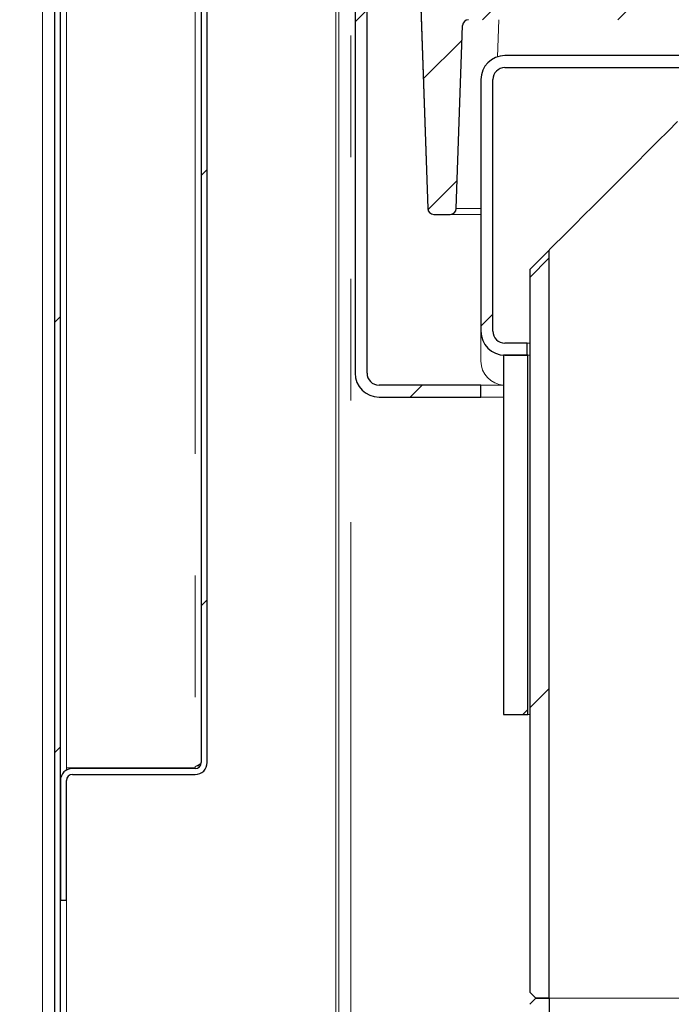
# Model space of a CAD drawing. Units: millimetres. Extents: x 5 to 415, y 5 to 292.
# Drawn here: x 190 to 197, y 233 to 243 of the extents above; entities that cross this region are included whole.
import ezdxf

# ---------------------------------------------------------------- set-up
doc = ezdxf.new("R2010")
doc.units = ezdxf.units.MM
doc.linetypes.add('PHANTOM', pattern=[12.7, 6.35, -1.27, 1.27, -1.27, 1.27, -1.27])
doc.layers.add('SLD-0', color=179, linetype='Continuous')

msp = doc.modelspace()

# ---------------------------------------------------------------- hatches: boundary and pattern name
at = {"linetype": 'Continuous'}
h = msp.add_hatch(dxfattribs=at)
h.set_pattern_fill('ANSI31', color=179, angle=2e-06, style=0)
edge = h.paths.add_edge_path(flags=0)
edge.add_arc((193.436, 244.817), 0.25, 0, 90)
edge.add_line((193.436, 245.067), (190.311, 245.067))
edge.add_arc((190.311, 245.192), 0.125, 180, 270, ccw=False)
edge.add_line((190.186, 245.192), (190.186, 256.68))
edge.add_arc((190.311, 256.68), 0.125, 165, 180, ccw=False)
edge.add_line((190.191, 256.712), (190.376, 257.405))
edge.add_line((190.376, 257.405), (190.255, 257.437))
edge.add_line((190.255, 257.437), (190.07, 256.744))
edge.add_arc((190.311, 256.68), 0.25, 165, 180)
edge.add_line((190.061, 256.68), (190.061, 245.192))
edge.add_arc((190.311, 245.192), 0.25, 180, 270)
edge.add_line((190.311, 244.942), (193.436, 244.942))
edge.add_arc((193.436, 244.817), 0.125, 0, 90, ccw=False)
edge.add_line((193.561, 244.817), (193.561, 239.286))
edge.add_arc((193.811, 239.286), 0.25, 180, 270)
edge.add_line((193.811, 239.036), (194.874, 239.036))
edge.add_line((194.874, 239.036), (194.874, 239.161))
edge.add_line((194.874, 239.161), (193.811, 239.161))
edge.add_arc((193.811, 239.286), 0.125, 180, 270, ccw=False)
edge.add_line((193.686, 239.286), (193.686, 244.817))
h = msp.add_hatch(dxfattribs=at)
h.set_pattern_fill('ANSI31', color=179, scale=0.31496, angle=2.0972e-06, style=0)
edge = h.paths.add_edge_path(flags=0)
edge.add_line((210.627, 243.911), (194.718, 243.911))
edge.add_line((194.718, 243.911), (194.649, 245.882))
edge.add_arc((194.586, 245.88), 0.0625, 2, 90)
edge.add_line((194.586, 245.942), (194.349, 245.942))
edge.add_arc((194.349, 245.88), 0.0625, 90, 178)
edge.add_line((194.286, 245.882), (194.218, 243.911))
edge.add_line((194.218, 243.911), (194.319, 241.002))
edge.add_arc((194.382, 241.005), 0.0625, 182, 270)
edge.add_line((194.382, 240.942), (194.554, 240.942))
edge.add_arc((194.554, 241.005), 0.0625, 270, 358)
edge.add_line((194.616, 241.002), (194.683, 242.913))
edge.add_arc((194.745, 242.911), 0.0625, 90, 178, ccw=False)
edge.add_line((194.745, 242.973), (211.131, 242.973))
edge.add_spline(control_points=[(211.131, 242.973), (210.963, 243.285), (210.795, 243.598), (210.627, 243.911)], knot_values=[0.86346, 0.86346, 0.86346, 0.86346, 0.871756, 0.871756, 0.871756, 0.871756], weights=[1, 1, 1, 1], degree=3, periodic=0)
h = msp.add_hatch(dxfattribs=at)
h.set_pattern_fill('ANSI31', color=179, angle=2e-06, style=0)
edge = h.paths.add_edge_path(flags=0)
edge.add_arc((190.549, 231.317), 0.0625, 180, 270, ccw=False)
edge.add_line((190.486, 231.317), (190.486, 244.817))
edge.add_arc((190.549, 244.817), 0.0625, 90, 180, ccw=False)
edge.add_line((190.549, 244.88), (191.986, 244.88))
edge.add_arc((191.986, 244.817), 0.0625, 0, 90, ccw=False)
edge.add_line((192.049, 244.817), (192.049, 243.692))
edge.add_line((192.049, 243.692), (192.111, 243.692))
edge.add_line((192.111, 243.692), (192.111, 244.817))
edge.add_arc((191.986, 244.817), 0.125, 0, 90)
edge.add_line((191.986, 244.942), (190.549, 244.942))
edge.add_arc((190.549, 244.817), 0.125, 90, 180)
edge.add_line((190.424, 244.817), (190.424, 231.317))
edge.add_arc((190.549, 231.317), 0.125, 180, 270)
edge.add_line((190.549, 231.192), (193.361, 231.192))
edge.add_arc((193.361, 231.13), 0.0625, 0, 90, ccw=False)
edge.add_line((193.424, 231.13), (193.424, 230.442))
edge.add_line((193.424, 230.442), (193.486, 230.442))
edge.add_line((193.486, 230.442), (193.486, 231.13))
edge.add_arc((193.361, 231.13), 0.125, 0, 90)
edge.add_line((193.361, 231.255), (190.549, 231.255))
h = msp.add_hatch(dxfattribs=at)
h.set_pattern_fill('ANSI31', color=179, angle=2e-06, style=0)
edge = h.paths.add_edge_path(flags=0)
edge.add_line((190.549, 244.88), (190.549, 244.817))
edge.add_line((190.549, 244.817), (191.893, 244.817))
edge.add_arc((191.893, 244.755), 0.0625, 0, 90, ccw=False)
edge.add_line((191.955, 244.755), (191.955, 235.223))
edge.add_arc((191.893, 235.223), 0.0625, 270, 360, ccw=False)
edge.add_line((191.893, 235.161), (190.611, 235.161))
edge.add_arc((190.611, 235.036), 0.125, 90, 180)
edge.add_line((190.486, 235.036), (190.486, 233.786))
edge.add_line((190.486, 233.786), (190.549, 233.786))
edge.add_line((190.549, 233.786), (190.549, 235.036))
edge.add_arc((190.611, 235.036), 0.0625, 90, 180, ccw=False)
edge.add_line((190.611, 235.098), (191.893, 235.098))
edge.add_arc((191.893, 235.223), 0.125, 270, 360)
edge.add_line((192.018, 235.223), (192.018, 244.755))
edge.add_arc((191.893, 244.755), 0.125, 0, 90)
edge.add_line((191.893, 244.88), (190.549, 244.88))
h = msp.add_hatch(dxfattribs=at)
h.set_pattern_fill('ANSI31', color=179, angle=2e-06, style=0)
edge = h.paths.add_edge_path(flags=0)
edge.add_arc((197.749, 242.348), 0.25, 0, 90)
edge.add_line((197.749, 242.598), (195.124, 242.598))
edge.add_arc((195.124, 242.348), 0.25, 90, 180)
edge.add_line((194.874, 242.348), (194.874, 239.723))
edge.add_arc((195.124, 239.723), 0.25, 180, 270)
edge.add_line((195.124, 239.473), (195.358, 239.473))
edge.add_line((195.358, 239.473), (195.358, 239.598))
edge.add_line((195.358, 239.598), (195.124, 239.598))
edge.add_arc((195.124, 239.723), 0.125, 180, 270, ccw=False)
edge.add_line((194.999, 239.723), (194.999, 242.348))
edge.add_arc((195.124, 242.348), 0.125, 90, 180, ccw=False)
edge.add_line((195.124, 242.473), (197.749, 242.473))
edge.add_arc((197.749, 242.348), 0.125, 0, 90, ccw=False)
edge.add_line((197.874, 242.348), (197.874, 242.158))
edge.add_line((197.874, 242.158), (197.999, 242.158))
edge.add_line((197.999, 242.158), (197.999, 242.348))
h = msp.add_hatch(dxfattribs=at)
h.set_pattern_fill('ANSI31', color=179, angle=2e-06, style=0)
h.paths.add_polyline_path([(195.446, 232.764), (195.586, 232.764), (195.586, 240.57), (195.383, 240.367), (195.383, 232.826)], flags=0)
h = msp.add_hatch(dxfattribs=at)
h.set_pattern_fill('ANSI31', color=179, angle=2e-06, style=0)
h.paths.add_polyline_path([(195.364, 239.473), (195.111, 239.473), (195.111, 235.723), (195.364, 235.723)], flags=0)
h = msp.add_hatch(dxfattribs=at)
h.set_pattern_fill('ANSI31', color=179, angle=2e-06, style=0)
edge = h.paths.add_edge_path(flags=0)
edge.add_line((195.586, 232.764), (195.446, 232.764))
edge.add_line((195.446, 232.764), (195.384, 232.701))
edge.add_arc((200.624, 232.764), 5.241, 180.6916, 269.3084)
edge.add_line((200.561, 227.524), (200.624, 227.586))
edge.add_line((200.624, 227.586), (200.624, 227.726))
edge.add_arc((200.624, 232.764), 5.037, 180, 270, ccw=False)

# ---------------------------------------------------------------- linework, layer by layer
at = {"layer": 'SLD-0', "color": 179, "linetype": 'Continuous', "lineweight": 18}
for p, q in [((190.299, 244.817), (190.299, 217.868)), ((190.424, 244.817), (190.424, 231.317)), ((190.486, 244.817), (190.486, 231.317)), ((190.549, 244.811), (190.549, 235.167)), ((193.561, 244.817), (193.561, 239.286)), ((193.686, 244.817), (193.686, 239.286)), ((191.955, 244.755), (191.955, 235.223)), ((192.018, 244.755), (192.018, 235.223)), ((193.361, 244.742), (193.361, 231.261)), ((194.319, 241.002), (194.218, 243.911)), ((193.393, 231.339), (193.393, 243.692)), ((194.683, 242.913), (194.616, 241.002)), ((197.749, 242.598), (195.124, 242.598)), ((197.749, 242.473), (195.124, 242.473)), ((194.874, 242.348), (194.874, 239.723)), ((194.999, 242.348), (194.999, 239.723)), ((196.927, 241.91), (196.827, 241.811)), ((196.827, 241.811), (196.721, 241.705)), ((196.721, 241.705), (196.609, 241.593)), ((196.609, 241.593), (196.494, 241.478)), ((196.494, 241.478), (196.378, 241.362)), ((196.378, 241.362), (196.263, 241.247)), ((196.263, 241.247), (196.152, 241.135)), ((196.152, 241.135), (196.045, 241.029)), ((196.045, 241.029), (195.946, 240.93)), ((194.554, 240.942), (194.382, 240.942)), ((194.874, 240.942), (194.554, 240.942)), ((195.946, 240.93), (195.856, 240.84)), ((195.856, 240.84), (195.777, 240.761)), ((195.71, 240.694), (195.657, 240.641)), ((195.777, 240.761), (195.71, 240.694)), ((195.618, 240.602), (195.594, 240.578)), ((195.657, 240.641), (195.618, 240.602)), ((195.383, 240.367), (195.586, 240.57)), ((195.594, 240.578), (195.586, 240.57)), ((195.586, 240.57), (195.586, 232.764)), ((195.383, 240.367), (195.383, 232.826)), ((194.874, 239.411), (194.874, 239.723)), ((195.124, 239.598), (195.358, 239.598)), ((195.358, 239.473), (195.358, 239.598)), ((195.383, 239.598), (195.358, 239.598)), ((195.111, 239.473), (195.111, 235.723)), ((195.111, 239.473), (195.364, 239.473)), ((195.124, 239.473), (195.358, 239.473)), ((195.364, 239.473), (195.364, 235.723)), ((195.383, 239.473), (195.364, 239.473)), ((193.811, 239.161), (194.874, 239.161)), ((194.874, 239.036), (194.874, 239.161)), ((195.111, 239.161), (194.874, 239.161)), ((193.811, 239.036), (194.874, 239.036)), ((195.111, 239.036), (194.874, 239.036)), ((195.111, 235.723), (195.364, 235.723)), ((195.383, 235.723), (195.364, 235.723)), ((191.893, 235.167), (190.549, 235.167)), ((190.611, 235.161), (191.893, 235.161)), ((191.893, 235.183), (191.893, 235.167)), ((190.611, 235.098), (191.893, 235.098)), ((190.486, 235.036), (190.486, 233.786)), ((190.549, 235.036), (190.549, 233.786)), ((190.486, 233.786), (190.549, 233.786)), ((195.446, 232.764), (195.383, 232.826)), ((195.384, 232.701), (195.399, 232.716)), ((195.399, 232.716), (195.415, 232.732)), ((195.415, 232.732), (195.446, 232.764)), ((195.446, 232.764), (195.586, 232.764)), ((195.586, 232.764), (195.446, 232.764)), ((197.286, 232.764), (195.586, 232.764))]:
    msp.add_line(p, q, dxfattribs=at)
at = {"layer": 'SLD-0'}
for p, q in [((190.424, 244.817), (190.424, 231.317)), ((190.486, 231.317), (190.486, 244.817)), ((193.561, 244.817), (193.561, 239.286)), ((193.686, 239.286), (193.686, 244.817)), ((191.955, 244.755), (191.955, 235.223)), ((192.018, 235.223), (192.018, 244.755)), ((194.218, 243.911), (194.319, 241.002)), ((194.616, 241.002), (194.683, 242.913)), ((197.749, 242.598), (195.124, 242.598)), ((195.124, 242.473), (197.749, 242.473)), ((194.874, 242.348), (194.874, 239.723)), ((194.999, 239.723), (194.999, 242.348)), ((194.382, 240.942), (194.554, 240.942)), ((195.586, 240.57), (195.383, 240.367)), ((195.586, 232.764), (195.586, 240.57)), ((195.383, 240.367), (195.383, 232.826)), ((195.358, 239.598), (195.124, 239.598)), ((195.358, 239.473), (195.358, 239.598)), ((195.111, 239.473), (195.111, 235.723)), ((195.364, 239.473), (195.111, 239.473)), ((195.124, 239.473), (195.358, 239.473)), ((195.364, 235.723), (195.364, 239.473)), ((194.874, 239.161), (193.811, 239.161)), ((194.874, 239.036), (194.874, 239.161)), ((193.811, 239.036), (194.874, 239.036)), ((195.111, 235.723), (195.364, 235.723)), ((191.893, 235.161), (190.611, 235.161)), ((190.611, 235.098), (191.893, 235.098)), ((190.486, 235.036), (190.486, 233.786)), ((190.549, 233.786), (190.549, 235.036)), ((190.486, 233.786), (190.549, 233.786)), ((195.383, 232.826), (195.446, 232.764)), ((195.446, 232.764), (195.384, 232.701)), ((195.446, 232.764), (195.586, 232.764)), ((195.586, 232.764), (195.446, 232.764))]:
    msp.add_line(p, q, dxfattribs=at)
at = {"layer": 'SLD-0', "color": 8, "linetype": 'PHANTOM', "lineweight": 18}
for p, q in [((191.893, 244.795), (191.893, 235.183)), ((193.518, 231.38), (193.518, 243.692)), ((195.06, 242.973), (195.046, 242.586)), ((190.549, 235.144), (190.549, 235.167)), ((190.549, 231.317), (190.549, 233.786))]:
    msp.add_line(p, q, dxfattribs=at)
at = {"layer": 'SLD-0'}
for centre, radius, start, end in [((194.745, 242.911), 0.0625, 90, 178), ((195.124, 242.348), 0.25, 90, 180), ((195.124, 242.348), 0.125, 90, 180), ((194.382, 241.005), 0.0625, 182, 270), ((194.554, 241.005), 0.0625, 270, 358), ((195.124, 239.723), 0.25, 180, 270), ((195.124, 239.723), 0.125, 180, 270), ((193.811, 239.286), 0.25, 180, 270), ((193.811, 239.286), 0.125, 180, 270), ((190.611, 235.036), 0.125, 90, 180), ((191.893, 235.223), 0.0625, 270, 0), ((191.893, 235.223), 0.125, 270, 0), ((190.611, 235.036), 0.0625, 90, 180), ((200.624, 232.764), 5.038, 180, 270)]:
    msp.add_arc(centre, radius, start, end, dxfattribs=at)
at = {"layer": 'SLD-0', "color": 179, "linetype": 'Continuous', "lineweight": 18}
for centre, radius, start, end in [((194.745, 242.911), 0.0625, 90, 178), ((195.124, 242.348), 0.25, 90, 180), ((195.124, 242.348), 0.125, 90, 180), ((194.382, 241.005), 0.0625, 182, 270), ((194.554, 241.005), 0.0625, 270, 358), ((195.124, 239.723), 0.25, 180, 270), ((195.124, 239.723), 0.125, 180, 270), ((195.124, 239.411), 0.25, 180, 267.134), ((193.811, 239.286), 0.25, 180, 270), ((193.811, 239.286), 0.125, 180, 270), ((190.611, 235.036), 0.125, 90, 180), ((191.893, 235.223), 0.125, 270, 0), ((191.893, 235.223), 0.0625, 270, 0), ((190.611, 235.036), 0.0625, 90, 180), ((200.624, 232.764), 5.038, 180, 270)]:
    msp.add_arc(centre, radius, start, end, dxfattribs=at)
at = {"layer": 'SLD-0', "color": 8, "linetype": 'PHANTOM', "lineweight": 18}
msp.add_ellipse((194.991, 241.005), major_axis=(0.375, 0.002), ratio=0.005803, start_param=3.141356, end_param=4.39395, dxfattribs=at)
at = {"layer": 'SLD-0', "color": 179, "linetype": 'Continuous', "lineweight": 18}
for points, knots in [([(190.424, 217.833), (190.824, 217.727), (191.629, 217.516), (192.858, 217.267), (194.107, 217.065), (195.371, 216.919), (196.643, 216.83), (197.892, 216.801), (199.113, 216.832), (200.3, 216.919), (201.472, 217.067), (202.624, 217.278), (203.698, 217.54), (204.691, 217.846), (205.604, 218.186), (206.488, 218.578), (207.34, 219.023), (208.154, 219.524), (208.929, 220.081), (209.641, 220.679), (210.288, 221.313), (210.876, 221.977), (211.421, 222.685), (211.924, 223.432), (212.384, 224.215), (212.838, 225.104), (213.271, 226.103), (213.663, 227.214), (213.982, 228.351), (214.225, 229.506), (214.391, 230.671), (214.477, 231.816), (214.488, 232.931), (214.426, 234.011), (214.291, 235.07), (214.081, 236.103), (213.788, 237.165), (213.41, 238.255), (212.948, 239.374), (212.435, 240.474), (211.884, 241.562), (211.31, 242.644), (210.723, 243.726), (210.339, 244.453), (210.146, 244.817)], [0, 0, 0, 0, 0.0266652, 0.0536309, 0.0808366, 0.1081893, 0.1355997, 0.1629842, 0.188712, 0.2142927, 0.2396791, 0.2648349, 0.2897366, 0.3108495, 0.3317754, 0.3525305, 0.373143, 0.3936545, 0.4141209, 0.4346127, 0.4534924, 0.4725145, 0.4916959, 0.5110403, 0.5305416, 0.5501851, 0.5753551, 0.6006633, 0.6260421, 0.6514172, 0.6767112, 0.701847, 0.7253362, 0.7485642, 0.7714849, 0.7940848, 0.8164731, 0.8424298, 0.8684014, 0.8944679, 0.9206651, 0.9469972, 0.9734495, 1, 1, 1, 1]), ([(191.955, 235.223), (191.954, 235.22), (191.952, 235.213), (191.938, 235.203), (191.917, 235.193), (191.901, 235.186), (191.893, 235.183)], [0, 0, 0, 0, 0.250003, 0.500004, 0.750002, 1, 1, 1, 1]), ([(191.947, 235.195), (191.945, 235.194), (191.929, 235.19), (191.91, 235.186), (191.893, 235.183)], [0, 0, 0, 0, 0.143895, 1, 1, 1, 1])]:
    msp.add_open_spline(points, degree=3, knots=knots, dxfattribs=at)

doc.saveas('drawing.dxf')
